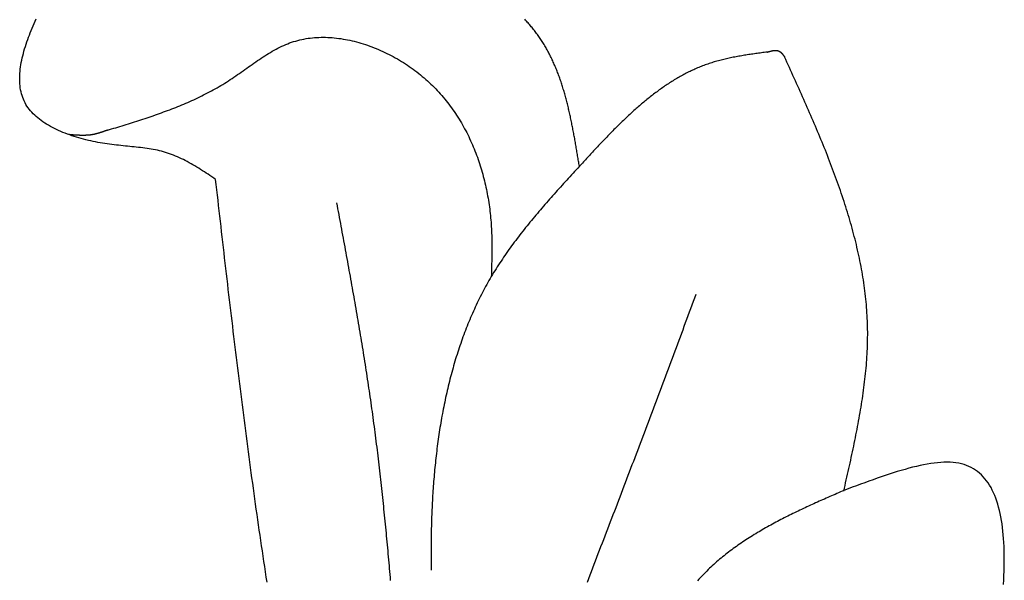
# Model space of a CAD drawing. Units: inches. Extents: x 0 to 20, y -0.8 to 20.2.
# Drawn here: x 4.8 to 6.1, y 13.9 to 14.7 of the extents above; entities that cross this region are included whole.
import ezdxf

# ---------------------------------------------------------------- set-up
doc = ezdxf.new("R2010")
doc.units = ezdxf.units.IN
doc.header["$MEASUREMENT"] = 0

msp = doc.modelspace()

# ---------------------------------------------------------------- linework, layer by layer
for points in [[(5.05282, 14.43913, 0), (5.05029, 14.44083, 0), (5.04776, 14.44253, 0), (5.04523, 14.44423, 0), (5.0427, 14.44593, 0), (5.04017, 14.44753, 0), (5.03763, 14.44923, 0), (5.03509, 14.45083, 0), (5.03254, 14.45243, 0), (5.02999, 14.45403, 0), (5.02744, 14.45563, 0), (5.02488, 14.45723, 0), (5.02231, 14.45873, 0), (5.01974, 14.46023, 0), (5.01716, 14.46163, 0), (5.01457, 14.46303, 0), (5.01197, 14.46443, 0), (5.00937, 14.46573, 0), (5.00675, 14.46703, 0), (5.00413, 14.46833, 0), (5.00149, 14.46953, 0), (4.99884, 14.47063, 0), (4.99618, 14.47173, 0), (4.99351, 14.47273, 0), (4.99082, 14.47373, 0), (4.98812, 14.47463, 0), (4.98541, 14.47543, 0), (4.98268, 14.47623, 0), (4.97994, 14.47703, 0), (4.97718, 14.47763, 0), (4.97441, 14.47833, 0), (4.97163, 14.47883, 0), (4.96883, 14.47943, 0), (4.96601, 14.47993, 0), (4.96318, 14.48033, 0), (4.96034, 14.48083, 0), (4.95749, 14.48123, 0), (4.95461, 14.48163, 0), (4.95173, 14.48193, 0), (4.94883, 14.48233, 0), (4.94591, 14.48263, 0), (4.94298, 14.48293, 0), (4.94003, 14.48323, 0), (4.93707, 14.48353, 0), (4.93409, 14.48383, 0), (4.9311, 14.48413, 0), (4.92809, 14.48443, 0), (4.92507, 14.48473, 0), (4.92203, 14.48513, 0), (4.91898, 14.48543, 0), (4.91591, 14.48573, 0), (4.91283, 14.48613, 0), (4.90973, 14.48653, 0), (4.90661, 14.48703, 0), (4.90348, 14.48743, 0), (4.90033, 14.48793, 0), (4.89716, 14.48843, 0), (4.89399, 14.48903, 0), (4.8908, 14.48963, 0), (4.88761, 14.49033, 0), (4.88442, 14.49103, 0), (4.88122, 14.49173, 0), (4.87803, 14.49253, 0), (4.87485, 14.49333, 0), (4.87167, 14.49413, 0), (4.86851, 14.49503, 0), (4.86537, 14.49593, 0), (4.86224, 14.49693, 0), (4.85914, 14.49793, 0), (4.85606, 14.49903, 0), (4.85301, 14.50013, 0), (4.85, 14.50123, 0), (4.84702, 14.50243, 0), (4.84408, 14.50373, 0), (4.84118, 14.50493, 0), (4.83833, 14.50623, 0), (4.83553, 14.50763, 0), (4.83278, 14.50903, 0), (4.83008, 14.51053, 0), (4.82744, 14.51203, 0), (4.82486, 14.51353, 0), (4.82235, 14.51513, 0), (4.81991, 14.51683, 0), (4.81753, 14.51853, 0), (4.81524, 14.52023, 0), (4.81302, 14.52203, 0), (4.81088, 14.52383, 0), (4.80882, 14.52573, 0), (4.80685, 14.52763, 0), (4.80497, 14.52963, 0), (4.80319, 14.53163, 0), (4.8015, 14.53373, 0), (4.79992, 14.53583, 0), (4.79843, 14.53803, 0), (4.79706, 14.54033, 0), (4.79579, 14.54253, 0), (4.79463, 14.54493, 0), (4.79359, 14.54733, 0), (4.79265, 14.54973, 0), (4.79181, 14.55223, 0), (4.79108, 14.55473, 0), (4.79044, 14.55733, 0), (4.78991, 14.55993, 0), (4.78947, 14.56253, 0), (4.78912, 14.56523, 0), (4.78886, 14.56793, 0), (4.7887, 14.57073, 0), (4.78862, 14.57353, 0), (4.78862, 14.57633, 0), (4.78871, 14.57923, 0), (4.78887, 14.58213, 0), (4.78911, 14.58503, 0), (4.78943, 14.58793, 0), (4.78982, 14.59093, 0), (4.79029, 14.59383, 0), (4.79082, 14.59693, 0), (4.79141, 14.59993, 0), (4.79207, 14.60293, 0), (4.7928, 14.60603, 0), (4.79358, 14.60903, 0), (4.79442, 14.61213, 0), (4.79531, 14.61523, 0), (4.79626, 14.61833, 0), (4.79726, 14.62143, 0), (4.7983, 14.62453, 0), (4.7994, 14.62773, 0), (4.80053, 14.63083, 0), (4.80171, 14.63393, 0), (4.80293, 14.63703, 0), (4.80418, 14.64013, 0), (4.80547, 14.64333, 0), (4.80679, 14.64643, 0), (4.80815, 14.64953, 0), (4.80953, 14.65263, 0), (4.81093, 14.65573, 0)], [(5.54331, 14.45673, 0), (5.54302, 14.45853, 0), (5.54273, 14.46033, 0), (5.54244, 14.46213, 0), (5.54214, 14.46383, 0), (5.54185, 14.46563, 0), (5.54156, 14.46743, 0), (5.54126, 14.46923, 0), (5.54097, 14.47103, 0), (5.54067, 14.47273, 0), (5.54038, 14.47453, 0), (5.54008, 14.47633, 0), (5.53978, 14.47813, 0), (5.53948, 14.47983, 0), (5.53918, 14.48163, 0), (5.53888, 14.48343, 0), (5.53857, 14.48523, 0), (5.53826, 14.48693, 0), (5.53795, 14.48873, 0), (5.53764, 14.49053, 0), (5.53733, 14.49223, 0), (5.53701, 14.49403, 0), (5.5367, 14.49583, 0), (5.53637, 14.49753, 0), (5.53605, 14.49933, 0), (5.53573, 14.50103, 0), (5.5354, 14.50283, 0), (5.53506, 14.50453, 0), (5.53473, 14.50633, 0), (5.53439, 14.50813, 0), (5.53405, 14.50983, 0), (5.53371, 14.51153, 0), (5.53336, 14.51333, 0), (5.533, 14.51503, 0), (5.53265, 14.51683, 0), (5.53229, 14.51853, 0), (5.53192, 14.52023, 0), (5.53156, 14.52203, 0), (5.53118, 14.52373, 0), (5.53081, 14.52543, 0), (5.53043, 14.52713, 0), (5.53004, 14.52893, 0), (5.52965, 14.53063, 0), (5.52925, 14.53233, 0), (5.52885, 14.53403, 0), (5.52845, 14.53573, 0), (5.52804, 14.53743, 0), (5.52762, 14.53913, 0), (5.5272, 14.54083, 0), (5.52677, 14.54253, 0), (5.52634, 14.54423, 0), (5.5259, 14.54593, 0), (5.52546, 14.54763, 0), (5.52501, 14.54923, 0), (5.52455, 14.55093, 0), (5.52409, 14.55263, 0), (5.52362, 14.55433, 0), (5.52315, 14.55593, 0), (5.52267, 14.55763, 0), (5.52218, 14.55923, 0), (5.52168, 14.56093, 0), (5.52118, 14.56253, 0), (5.52067, 14.56423, 0), (5.52015, 14.56583, 0), (5.51963, 14.56743, 0), (5.5191, 14.56903, 0), (5.51856, 14.57073, 0), (5.51802, 14.57233, 0), (5.51746, 14.57393, 0), (5.5169, 14.57553, 0), (5.51633, 14.57713, 0), (5.51575, 14.57873, 0), (5.51517, 14.58033, 0), (5.51458, 14.58193, 0), (5.51397, 14.58343, 0), (5.51336, 14.58503, 0), (5.51274, 14.58663, 0), (5.51211, 14.58813, 0), (5.51148, 14.58973, 0), (5.51083, 14.59133, 0), (5.51018, 14.59283, 0), (5.50951, 14.59433, 0), (5.50884, 14.59593, 0), (5.50816, 14.59743, 0), (5.50746, 14.59893, 0), (5.50676, 14.60043, 0), (5.50605, 14.60193, 0), (5.50533, 14.60343, 0), (5.50459, 14.60493, 0), (5.50385, 14.60643, 0), (5.5031, 14.60793, 0), (5.50234, 14.60943, 0), (5.50156, 14.61083, 0), (5.50078, 14.61233, 0), (5.49999, 14.61383, 0), (5.49918, 14.61523, 0), (5.49837, 14.61673, 0), (5.49754, 14.61813, 0), (5.4967, 14.61953, 0), (5.49585, 14.62093, 0), (5.49499, 14.62233, 0), (5.49412, 14.62373, 0), (5.49323, 14.62513, 0), (5.49234, 14.62653, 0), (5.49143, 14.62793, 0), (5.49051, 14.62933, 0), (5.48958, 14.63063, 0), (5.48863, 14.63203, 0), (5.48768, 14.63343, 0), (5.48671, 14.63473, 0), (5.48573, 14.63603, 0), (5.48473, 14.63733, 0), (5.48373, 14.63873, 0), (5.48271, 14.64003, 0), (5.48168, 14.64133, 0), (5.48064, 14.64263, 0), (5.47959, 14.64393, 0), (5.47853, 14.64513, 0), (5.47746, 14.64643, 0), (5.47638, 14.64773, 0), (5.47528, 14.64893, 0), (5.47418, 14.65023, 0), (5.47307, 14.65143, 0), (5.47194, 14.65273, 0), (5.47081, 14.65393, 0), (5.46967, 14.65513, 0)], [(4.90688, 14.50543, 0), (4.90971, 14.50633, 0), (4.91253, 14.50713, 0), (4.91536, 14.50803, 0), (4.91819, 14.50883, 0), (4.92101, 14.50973, 0), (4.92384, 14.51063, 0), (4.92666, 14.51143, 0), (4.92948, 14.51233, 0), (4.93231, 14.51323, 0), (4.93513, 14.51413, 0), (4.93794, 14.51493, 0), (4.94076, 14.51583, 0), (4.94357, 14.51673, 0), (4.94638, 14.51763, 0), (4.94919, 14.51853, 0), (4.952, 14.51943, 0), (4.9548, 14.52033, 0), (4.9576, 14.52133, 0), (4.9604, 14.52223, 0), (4.96319, 14.52313, 0), (4.96598, 14.52413, 0), (4.96877, 14.52503, 0), (4.97155, 14.52603, 0), (4.97433, 14.52703, 0), (4.9771, 14.52803, 0), (4.97987, 14.52903, 0), (4.98264, 14.53003, 0), (4.9854, 14.53103, 0), (4.98815, 14.53203, 0), (4.9909, 14.53303, 0), (4.99365, 14.53413, 0), (4.99638, 14.53523, 0), (4.99912, 14.53623, 0), (5.00184, 14.53733, 0), (5.00456, 14.53843, 0), (5.00728, 14.53963, 0), (5.00999, 14.54073, 0), (5.01269, 14.54193, 0), (5.01538, 14.54303, 0), (5.01807, 14.54423, 0), (5.02075, 14.54543, 0), (5.02342, 14.54663, 0), (5.02609, 14.54793, 0), (5.02875, 14.54913, 0), (5.0314, 14.55043, 0), (5.03404, 14.55173, 0), (5.03667, 14.55303, 0), (5.03929, 14.55443, 0), (5.04191, 14.55573, 0), (5.04452, 14.55713, 0), (5.04712, 14.55853, 0), (5.04971, 14.55993, 0), (5.05228, 14.56133, 0), (5.05485, 14.56283, 0), (5.05742, 14.56433, 0), (5.05997, 14.56583, 0), (5.06251, 14.56733, 0), (5.06504, 14.56893, 0), (5.06756, 14.57043, 0), (5.07007, 14.57203, 0), (5.07256, 14.57373, 0), (5.07505, 14.57533, 0), (5.07753, 14.57703, 0), (5.08, 14.57873, 0), (5.08247, 14.58043, 0), (5.08493, 14.58213, 0), (5.08738, 14.58383, 0), (5.08983, 14.58553, 0), (5.09227, 14.58733, 0), (5.09472, 14.58903, 0), (5.09716, 14.59083, 0), (5.0996, 14.59253, 0), (5.10205, 14.59423, 0), (5.10449, 14.59593, 0), (5.10694, 14.59763, 0), (5.1094, 14.59933, 0), (5.11185, 14.60103, 0), (5.11432, 14.60273, 0), (5.11679, 14.60433, 0), (5.11926, 14.60593, 0), (5.12175, 14.60753, 0), (5.12425, 14.60903, 0), (5.12676, 14.61053, 0), (5.12928, 14.61203, 0), (5.13181, 14.61343, 0), (5.13435, 14.61483, 0), (5.13692, 14.61623, 0), (5.13949, 14.61753, 0), (5.14209, 14.61873, 0), (5.1447, 14.61993, 0), (5.14733, 14.62113, 0), (5.14998, 14.62213, 0), (5.15265, 14.62323, 0), (5.15534, 14.62413, 0), (5.15806, 14.62503, 0), (5.1608, 14.62583, 0), (5.16356, 14.62663, 0), (5.16634, 14.62733, 0), (5.16914, 14.62793, 0), (5.17195, 14.62853, 0), (5.17479, 14.62903, 0), (5.17764, 14.62953, 0), (5.18051, 14.62983, 0), (5.1834, 14.63023, 0), (5.1863, 14.63043, 0), (5.18921, 14.63063, 0), (5.19213, 14.63073, 0), (5.19507, 14.63083, 0), (5.19801, 14.63093, 0), (5.20097, 14.63083, 0), (5.20393, 14.63073, 0), (5.2069, 14.63063, 0), (5.20988, 14.63043, 0), (5.21287, 14.63013, 0), (5.21586, 14.62983, 0), (5.21885, 14.62943, 0), (5.22185, 14.62903, 0), (5.22485, 14.62853, 0), (5.22785, 14.62803, 0), (5.23085, 14.62743, 0), (5.23385, 14.62683, 0), (5.23685, 14.62613, 0), (5.23984, 14.62543, 0), (5.24284, 14.62463, 0), (5.24583, 14.62383, 0), (5.24881, 14.62303, 0), (5.25179, 14.62203, 0), (5.25476, 14.62113, 0), (5.25773, 14.62013, 0), (5.26068, 14.61903, 0), (5.26363, 14.61793, 0), (5.26657, 14.61683, 0), (5.26949, 14.61563, 0), (5.2724, 14.61443, 0), (5.2753, 14.61313, 0), (5.27818, 14.61183, 0), (5.28105, 14.61053, 0), (5.28391, 14.60913, 0), (5.28674, 14.60773, 0), (5.28956, 14.60623, 0), (5.29236, 14.60473, 0), (5.29514, 14.60323, 0), (5.2979, 14.60163, 0), (5.30064, 14.60003, 0), (5.30336, 14.59833, 0), (5.30605, 14.59663, 0), (5.30872, 14.59493, 0), (5.31136, 14.59323, 0), (5.31398, 14.59143, 0), (5.31657, 14.58963, 0), (5.31913, 14.58773, 0), (5.32167, 14.58593, 0), (5.32417, 14.58403, 0), (5.32665, 14.58203, 0), (5.32909, 14.58013, 0), (5.3315, 14.57813, 0), (5.33388, 14.57613, 0), (5.33622, 14.57403, 0), (5.33853, 14.57193, 0), (5.3408, 14.56983, 0), (5.34305, 14.56773, 0), (5.34526, 14.56563, 0), (5.34743, 14.56343, 0), (5.34957, 14.56123, 0), (5.35168, 14.55903, 0), (5.35376, 14.55673, 0), (5.3558, 14.55453, 0), (5.35782, 14.55223, 0), (5.35979, 14.54993, 0), (5.36174, 14.54753, 0), (5.36366, 14.54523, 0), (5.36554, 14.54283, 0), (5.36739, 14.54043, 0), (5.36921, 14.53793, 0), (5.371, 14.53553, 0), (5.37275, 14.53303, 0), (5.37447, 14.53063, 0), (5.37617, 14.52803, 0), (5.37783, 14.52553, 0), (5.37946, 14.52303, 0), (5.38106, 14.52043, 0), (5.38263, 14.51793, 0), (5.38417, 14.51533, 0), (5.38567, 14.51273, 0), (5.38715, 14.51003, 0), (5.3886, 14.50743, 0), (5.39001, 14.50473, 0), (5.3914, 14.50213, 0), (5.39276, 14.49943, 0), (5.39409, 14.49673, 0), (5.39538, 14.49403, 0), (5.39665, 14.49123, 0), (5.39789, 14.48853, 0), (5.3991, 14.48573, 0), (5.40028, 14.48303, 0), (5.40143, 14.48023, 0), (5.40255, 14.47743, 0), (5.40364, 14.47463, 0), (5.40471, 14.47183, 0), (5.40575, 14.46893, 0), (5.40675, 14.46613, 0), (5.40773, 14.46333, 0), (5.40868, 14.46043, 0), (5.40961, 14.45753, 0), (5.4105, 14.45473, 0), (5.41137, 14.45183, 0), (5.41221, 14.44893, 0), (5.41302, 14.44603, 0), (5.41381, 14.44313, 0), (5.41457, 14.44023, 0), (5.4153, 14.43733, 0), (5.416, 14.43443, 0), (5.41668, 14.43143, 0), (5.41733, 14.42853, 0), (5.41795, 14.42563, 0), (5.41855, 14.42263, 0), (5.41912, 14.41973, 0), (5.41967, 14.41673, 0), (5.42019, 14.41383, 0), (5.42068, 14.41083, 0), (5.42115, 14.40793, 0), (5.42159, 14.40493, 0), (5.422, 14.40203, 0), (5.42239, 14.39903, 0), (5.42276, 14.39603, 0), (5.4231, 14.39313, 0), (5.42341, 14.39013, 0), (5.4237, 14.38723, 0), (5.42397, 14.38423, 0), (5.42421, 14.38123, 0), (5.42442, 14.37833, 0), (5.42461, 14.37533, 0), (5.42478, 14.37243, 0), (5.42492, 14.36943, 0), (5.42505, 14.36653, 0), (5.42515, 14.36353, 0), (5.42523, 14.36063, 0), (5.42529, 14.35763, 0), (5.42534, 14.35473, 0), (5.42537, 14.35183, 0), (5.42538, 14.34883, 0), (5.42538, 14.34593, 0), (5.42537, 14.34303, 0), (5.42534, 14.34003, 0), (5.4253, 14.33713, 0), (5.42525, 14.33413, 0), (5.4252, 14.33123, 0), (5.42513, 14.32833, 0), (5.42506, 14.32543, 0), (5.42498, 14.32243, 0), (5.42489, 14.31953, 0), (5.4248, 14.31663, 0), (5.42471, 14.31363, 0), (5.42462, 14.31073, 0), (5.42452, 14.30783, 0)], [(5.79653, 14.61083, 0), (5.79462, 14.61063, 0), (5.7927, 14.61033, 0), (5.79078, 14.61013, 0), (5.78887, 14.60983, 0), (5.78695, 14.60953, 0), (5.78504, 14.60933, 0), (5.78313, 14.60903, 0), (5.78122, 14.60883, 0), (5.77931, 14.60853, 0), (5.7774, 14.60823, 0), (5.77549, 14.60793, 0), (5.77359, 14.60773, 0), (5.77168, 14.60743, 0), (5.76978, 14.60713, 0), (5.76788, 14.60683, 0), (5.76599, 14.60653, 0), (5.7641, 14.60623, 0), (5.76221, 14.60593, 0), (5.76032, 14.60553, 0), (5.75844, 14.60523, 0), (5.75656, 14.60493, 0), (5.75468, 14.60453, 0), (5.75281, 14.60423, 0), (5.75094, 14.60383, 0), (5.74908, 14.60353, 0), (5.74722, 14.60313, 0), (5.74536, 14.60273, 0), (5.74351, 14.60233, 0), (5.74167, 14.60193, 0), (5.73983, 14.60143, 0), (5.738, 14.60103, 0), (5.73617, 14.60063, 0), (5.73434, 14.60013, 0), (5.73253, 14.59963, 0), (5.73072, 14.59913, 0), (5.72891, 14.59863, 0), (5.72711, 14.59813, 0), (5.72532, 14.59763, 0), (5.72353, 14.59713, 0), (5.72175, 14.59653, 0), (5.71998, 14.59593, 0), (5.71822, 14.59533, 0), (5.71646, 14.59473, 0), (5.71471, 14.59413, 0), (5.71296, 14.59353, 0), (5.71123, 14.59283, 0), (5.7095, 14.59223, 0), (5.70777, 14.59153, 0), (5.70605, 14.59083, 0), (5.70434, 14.59013, 0), (5.70264, 14.58943, 0), (5.70094, 14.58863, 0), (5.69924, 14.58793, 0), (5.69756, 14.58713, 0), (5.69588, 14.58643, 0), (5.6942, 14.58563, 0), (5.69253, 14.58483, 0), (5.69087, 14.58403, 0), (5.68921, 14.58313, 0), (5.68756, 14.58233, 0), (5.68592, 14.58143, 0), (5.68428, 14.58063, 0), (5.68265, 14.57973, 0), (5.68102, 14.57883, 0), (5.67939, 14.57793, 0), (5.67778, 14.57703, 0), (5.67617, 14.57603, 0), (5.67456, 14.57513, 0), (5.67296, 14.57423, 0), (5.67136, 14.57323, 0), (5.66977, 14.57223, 0), (5.66819, 14.57123, 0), (5.66661, 14.57023, 0), (5.66503, 14.56923, 0), (5.66346, 14.56823, 0), (5.6619, 14.56723, 0), (5.66034, 14.56613, 0), (5.65878, 14.56513, 0), (5.65723, 14.56403, 0), (5.65568, 14.56303, 0), (5.65414, 14.56193, 0), (5.65261, 14.56083, 0), (5.65107, 14.55973, 0), (5.64954, 14.55863, 0), (5.64802, 14.55743, 0), (5.6465, 14.55633, 0), (5.64499, 14.55523, 0), (5.64348, 14.55403, 0), (5.64197, 14.55293, 0), (5.64047, 14.55173, 0), (5.63897, 14.55053, 0), (5.63747, 14.54933, 0), (5.63598, 14.54813, 0), (5.63449, 14.54693, 0), (5.63301, 14.54573, 0), (5.63153, 14.54453, 0), (5.63006, 14.54333, 0), (5.62858, 14.54213, 0), (5.62712, 14.54083, 0), (5.62565, 14.53963, 0), (5.62419, 14.53833, 0), (5.62273, 14.53703, 0), (5.62128, 14.53583, 0), (5.61982, 14.53453, 0), (5.61838, 14.53323, 0), (5.61693, 14.53193, 0), (5.61549, 14.53063, 0), (5.61405, 14.52933, 0), (5.61261, 14.52803, 0), (5.61118, 14.52673, 0), (5.60975, 14.52533, 0), (5.60832, 14.52403, 0), (5.6069, 14.52273, 0), (5.60547, 14.52133, 0), (5.60406, 14.52003, 0), (5.60264, 14.51863, 0), (5.60122, 14.51723, 0), (5.59981, 14.51593, 0), (5.5984, 14.51453, 0), (5.597, 14.51313, 0), (5.59559, 14.51173, 0), (5.59419, 14.51033, 0), (5.59279, 14.50903, 0), (5.59139, 14.50763, 0), (5.58999, 14.50623, 0), (5.5886, 14.50473, 0), (5.5872, 14.50333, 0), (5.58581, 14.50193, 0), (5.58443, 14.50053, 0), (5.58304, 14.49913, 0), (5.58165, 14.49773, 0), (5.58027, 14.49623, 0), (5.57889, 14.49483, 0), (5.57751, 14.49333, 0), (5.57613, 14.49193, 0), (5.57475, 14.49053, 0), (5.57337, 14.48903, 0), (5.572, 14.48763, 0), (5.57062, 14.48613, 0), (5.56925, 14.48473, 0), (5.56788, 14.48323, 0), (5.56651, 14.48173, 0), (5.56514, 14.48033, 0), (5.56377, 14.47883, 0), (5.5624, 14.47743, 0), (5.56103, 14.47593, 0), (5.55967, 14.47443, 0), (5.5583, 14.47303, 0), (5.55694, 14.47153, 0), (5.55557, 14.47003, 0), (5.55421, 14.46853, 0), (5.55285, 14.46713, 0), (5.55148, 14.46563, 0), (5.55012, 14.46413, 0), (5.54876, 14.46263, 0), (5.5474, 14.46113, 0), (5.54603, 14.45973, 0), (5.54467, 14.45823, 0), (5.54331, 14.45673, 0)], [(5.79653, 14.61083, 0), (5.79672, 14.61093, 0), (5.7969, 14.61093, 0), (5.79708, 14.61103, 0), (5.79726, 14.61103, 0), (5.79744, 14.61113, 0), (5.79762, 14.61113, 0), (5.79781, 14.61123, 0), (5.79799, 14.61133, 0), (5.79817, 14.61133, 0), (5.79835, 14.61143, 0), (5.79853, 14.61143, 0), (5.79871, 14.61153, 0), (5.79889, 14.61153, 0), (5.79907, 14.61163, 0), (5.79925, 14.61163, 0), (5.79943, 14.61173, 0), (5.79961, 14.61173, 0), (5.79979, 14.61183, 0), (5.79997, 14.61183, 0), (5.80015, 14.61193, 0), (5.80033, 14.61193, 0), (5.80051, 14.61203, 0), (5.80069, 14.61203, 0), (5.80087, 14.61213, 0), (5.80105, 14.61213, 0), (5.80123, 14.61223, 0), (5.80141, 14.61223, 0), (5.80158, 14.61233, 0), (5.80176, 14.61233, 0), (5.80194, 14.61233, 0), (5.80212, 14.61243, 0), (5.80229, 14.61243, 0), (5.80247, 14.61253, 0), (5.80265, 14.61253, 0), (5.80282, 14.61253, 0), (5.803, 14.61263, 0), (5.80317, 14.61263, 0), (5.80335, 14.61273, 0), (5.80352, 14.61273, 0), (5.8037, 14.61273, 0), (5.80387, 14.61283, 0), (5.80404, 14.61283, 0), (5.80422, 14.61283, 0), (5.80439, 14.61283, 0), (5.80456, 14.61293, 0), (5.80473, 14.61293, 0), (5.8049, 14.61293, 0), (5.80507, 14.61303, 0), (5.80524, 14.61303, 0), (5.80541, 14.61303, 0), (5.80558, 14.61303, 0), (5.80575, 14.61303, 0), (5.80592, 14.61313, 0), (5.80609, 14.61313, 0), (5.80625, 14.61313, 0), (5.80642, 14.61313, 0), (5.80659, 14.61313, 0), (5.80675, 14.61313, 0), (5.80692, 14.61313, 0), (5.80708, 14.61313, 0), (5.80725, 14.61323, 0), (5.80741, 14.61323, 0), (5.80757, 14.61323, 0), (5.80773, 14.61323, 0), (5.8079, 14.61323, 0), (5.80806, 14.61323, 0), (5.80822, 14.61323, 0), (5.80838, 14.61313, 0), (5.80853, 14.61313, 0), (5.80869, 14.61313, 0), (5.80885, 14.61313, 0), (5.80901, 14.61313, 0), (5.80916, 14.61313, 0), (5.80932, 14.61313, 0), (5.80947, 14.61313, 0), (5.80963, 14.61303, 0), (5.80978, 14.61303, 0), (5.80993, 14.61303, 0), (5.81008, 14.61303, 0), (5.81023, 14.61293, 0), (5.81038, 14.61293, 0), (5.81053, 14.61293, 0), (5.81068, 14.61283, 0), (5.81083, 14.61283, 0), (5.81098, 14.61273, 0), (5.81112, 14.61273, 0), (5.81127, 14.61273, 0), (5.81141, 14.61263, 0), (5.81156, 14.61263, 0), (5.8117, 14.61253, 0), (5.81184, 14.61253, 0), (5.81198, 14.61243, 0), (5.81212, 14.61233, 0), (5.81226, 14.61233, 0), (5.8124, 14.61223, 0), (5.81253, 14.61213, 0), (5.81267, 14.61213, 0), (5.81281, 14.61203, 0), (5.81294, 14.61193, 0), (5.81307, 14.61193, 0), (5.81321, 14.61183, 0), (5.81334, 14.61173, 0), (5.81347, 14.61163, 0), (5.8136, 14.61153, 0), (5.81373, 14.61143, 0), (5.81386, 14.61133, 0), (5.81399, 14.61133, 0), (5.81411, 14.61123, 0), (5.81424, 14.61113, 0), (5.81437, 14.61103, 0), (5.81449, 14.61093, 0), (5.81462, 14.61083, 0), (5.81474, 14.61073, 0), (5.81486, 14.61063, 0), (5.81498, 14.61043, 0), (5.81511, 14.61033, 0), (5.81523, 14.61023, 0), (5.81535, 14.61013, 0), (5.81547, 14.61003, 0), (5.81559, 14.60993, 0), (5.81571, 14.60983, 0), (5.81582, 14.60973, 0), (5.81594, 14.60953, 0), (5.81606, 14.60943, 0), (5.81618, 14.60933, 0), (5.81629, 14.60923, 0), (5.81641, 14.60903, 0), (5.81652, 14.60893, 0), (5.81664, 14.60883, 0), (5.81675, 14.60873, 0), (5.81687, 14.60853, 0), (5.81698, 14.60843, 0), (5.81709, 14.60833, 0), (5.81721, 14.60813, 0), (5.81732, 14.60803, 0), (5.81743, 14.60793, 0), (5.81754, 14.60773, 0), (5.81765, 14.60763, 0), (5.81776, 14.60743, 0), (5.81788, 14.60733, 0), (5.81799, 14.60723, 0), (5.8181, 14.60703, 0), (5.81821, 14.60693, 0), (5.81832, 14.60673, 0), (5.81843, 14.60663, 0), (5.81854, 14.60653, 0), (5.81864, 14.60633, 0), (5.81875, 14.60623, 0), (5.81886, 14.60603, 0), (5.81897, 14.60593, 0), (5.81908, 14.60573, 0), (5.81919, 14.60563, 0), (5.8193, 14.60543, 0), (5.81941, 14.60533, 0), (5.81951, 14.60523, 0), (5.81962, 14.60503, 0), (5.81973, 14.60493, 0), (5.81984, 14.60473, 0), (5.81995, 14.60463, 0)], [(5.89982, 14.01843, 0), (5.90068, 14.02213, 0), (5.90154, 14.02593, 0), (5.9024, 14.02973, 0), (5.90326, 14.03353, 0), (5.90412, 14.03733, 0), (5.90497, 14.04113, 0), (5.90582, 14.04493, 0), (5.90667, 14.04873, 0), (5.90751, 14.05243, 0), (5.90835, 14.05623, 0), (5.90918, 14.06003, 0), (5.91, 14.06383, 0), (5.91082, 14.06763, 0), (5.91163, 14.07143, 0), (5.91244, 14.07523, 0), (5.91323, 14.07893, 0), (5.91402, 14.08273, 0), (5.9148, 14.08653, 0), (5.91557, 14.09033, 0), (5.91633, 14.09413, 0), (5.91707, 14.09783, 0), (5.91781, 14.10163, 0), (5.91853, 14.10543, 0), (5.91924, 14.10923, 0), (5.91994, 14.11293, 0), (5.92062, 14.11673, 0), (5.92129, 14.12053, 0), (5.92195, 14.12433, 0), (5.92259, 14.12803, 0), (5.92321, 14.13183, 0), (5.92382, 14.13563, 0), (5.92441, 14.13933, 0), (5.92499, 14.14313, 0), (5.92554, 14.14693, 0), (5.92608, 14.15063, 0), (5.9266, 14.15443, 0), (5.92709, 14.15823, 0), (5.92757, 14.16193, 0), (5.92803, 14.16573, 0), (5.92846, 14.16943, 0), (5.92888, 14.17323, 0), (5.92927, 14.17693, 0), (5.92964, 14.18073, 0), (5.92998, 14.18443, 0), (5.93031, 14.18823, 0), (5.9306, 14.19193, 0), (5.93087, 14.19573, 0), (5.93112, 14.19943, 0), (5.93134, 14.20323, 0), (5.93153, 14.20693, 0), (5.9317, 14.21063, 0), (5.93184, 14.21443, 0), (5.93195, 14.21813, 0), (5.93203, 14.22183, 0), (5.93208, 14.22563, 0), (5.9321, 14.22933, 0), (5.93209, 14.23303, 0), (5.93205, 14.23673, 0), (5.93198, 14.24043, 0), (5.93187, 14.24423, 0), (5.93174, 14.24793, 0), (5.93158, 14.25163, 0), (5.93138, 14.25533, 0), (5.93116, 14.25903, 0), (5.93091, 14.26273, 0), (5.93063, 14.26643, 0), (5.93031, 14.27013, 0), (5.92997, 14.27383, 0), (5.92961, 14.27753, 0), (5.92921, 14.28123, 0), (5.92879, 14.28493, 0), (5.92834, 14.28863, 0), (5.92786, 14.29233, 0), (5.92736, 14.29603, 0), (5.92683, 14.29963, 0), (5.92627, 14.30333, 0), (5.92569, 14.30703, 0), (5.92508, 14.31073, 0), (5.92445, 14.31443, 0), (5.92379, 14.31803, 0), (5.92311, 14.32173, 0), (5.9224, 14.32543, 0), (5.92167, 14.32913, 0), (5.92092, 14.33273, 0), (5.92014, 14.33643, 0), (5.91934, 14.34013, 0), (5.91852, 14.34373, 0), (5.91767, 14.34743, 0), (5.91681, 14.35103, 0), (5.91592, 14.35473, 0), (5.91501, 14.35843, 0), (5.91408, 14.36203, 0), (5.91313, 14.36573, 0), (5.91216, 14.36933, 0), (5.91116, 14.37303, 0), (5.91015, 14.37663, 0), (5.90912, 14.38033, 0), (5.90807, 14.38393, 0), (5.907, 14.38763, 0), (5.90591, 14.39123, 0), (5.9048, 14.39483, 0), (5.90368, 14.39853, 0), (5.90254, 14.40213, 0), (5.90138, 14.40583, 0), (5.9002, 14.40943, 0), (5.89901, 14.41303, 0), (5.8978, 14.41673, 0), (5.89657, 14.42033, 0), (5.89533, 14.42393, 0), (5.89407, 14.42763, 0), (5.8928, 14.43123, 0), (5.89151, 14.43483, 0), (5.89021, 14.43853, 0), (5.8889, 14.44213, 0), (5.88757, 14.44573, 0), (5.88622, 14.44933, 0), (5.88487, 14.45303, 0), (5.8835, 14.45663, 0), (5.88211, 14.46023, 0), (5.88072, 14.46383, 0), (5.87931, 14.46743, 0), (5.87789, 14.47113, 0), (5.87646, 14.47473, 0), (5.87502, 14.47833, 0), (5.87357, 14.48193, 0), (5.87211, 14.48553, 0), (5.87063, 14.48913, 0), (5.86915, 14.49283, 0), (5.86766, 14.49643, 0), (5.86615, 14.50003, 0), (5.86464, 14.50363, 0), (5.86312, 14.50723, 0), (5.8616, 14.51083, 0), (5.86006, 14.51443, 0), (5.85852, 14.51803, 0), (5.85697, 14.52173, 0), (5.85541, 14.52533, 0), (5.85384, 14.52893, 0), (5.85227, 14.53253, 0), (5.85069, 14.53613, 0), (5.84911, 14.53973, 0), (5.84752, 14.54333, 0), (5.84592, 14.54693, 0), (5.84432, 14.55053, 0), (5.84272, 14.55413, 0), (5.84111, 14.55773, 0), (5.8395, 14.56133, 0), (5.83788, 14.56493, 0), (5.83626, 14.56853, 0), (5.83464, 14.57213, 0), (5.83301, 14.57573, 0), (5.83139, 14.57933, 0), (5.82976, 14.58303, 0), (5.82812, 14.58663, 0), (5.82649, 14.59023, 0), (5.82486, 14.59383, 0), (5.82322, 14.59743, 0), (5.82158, 14.60103, 0), (5.81995, 14.60463, 0)], [(4.90688, 14.50543, 0), (4.90656, 14.50533, 0), (4.90624, 14.50523, 0), (4.90593, 14.50513, 0), (4.90561, 14.50493, 0), (4.90529, 14.50483, 0), (4.90498, 14.50473, 0), (4.90466, 14.50463, 0), (4.90434, 14.50453, 0), (4.90403, 14.50443, 0), (4.90371, 14.50433, 0), (4.90339, 14.50413, 0), (4.90307, 14.50403, 0), (4.90276, 14.50393, 0), (4.90244, 14.50383, 0), (4.90212, 14.50373, 0), (4.90181, 14.50363, 0), (4.90149, 14.50353, 0), (4.90117, 14.50343, 0), (4.90085, 14.50323, 0), (4.90054, 14.50313, 0), (4.90022, 14.50303, 0), (4.8999, 14.50293, 0), (4.89958, 14.50283, 0), (4.89926, 14.50273, 0), (4.89895, 14.50263, 0), (4.89863, 14.50253, 0), (4.89831, 14.50243, 0), (4.89799, 14.50233, 0), (4.89767, 14.50223, 0), (4.89735, 14.50213, 0), (4.89703, 14.50203, 0), (4.89672, 14.50193, 0), (4.8964, 14.50183, 0), (4.89608, 14.50173, 0), (4.89576, 14.50163, 0), (4.89544, 14.50153, 0), (4.89512, 14.50143, 0), (4.8948, 14.50133, 0), (4.89448, 14.50123, 0), (4.89416, 14.50113, 0), (4.89384, 14.50103, 0), (4.89352, 14.50093, 0), (4.8932, 14.50083, 0), (4.89287, 14.50083, 0), (4.89255, 14.50073, 0), (4.89223, 14.50063, 0), (4.89191, 14.50053, 0), (4.89159, 14.50043, 0), (4.89127, 14.50033, 0), (4.89094, 14.50033, 0), (4.89062, 14.50023, 0), (4.8903, 14.50013, 0), (4.88998, 14.50003, 0), (4.88965, 14.50003, 0), (4.88933, 14.49993, 0), (4.88901, 14.49983, 0), (4.88868, 14.49973, 0), (4.88836, 14.49973, 0), (4.88803, 14.49963, 0), (4.88771, 14.49963, 0), (4.88738, 14.49953, 0), (4.88706, 14.49943, 0), (4.88673, 14.49943, 0), (4.88641, 14.49933, 0), (4.88608, 14.49933, 0), (4.88575, 14.49923, 0), (4.88543, 14.49923, 0), (4.8851, 14.49913, 0), (4.88477, 14.49913, 0), (4.88445, 14.49903, 0), (4.88412, 14.49903, 0), (4.88379, 14.49893, 0), (4.88346, 14.49893, 0), (4.88314, 14.49893, 0), (4.88281, 14.49883, 0), (4.88248, 14.49883, 0), (4.88215, 14.49883, 0), (4.88182, 14.49873, 0), (4.88149, 14.49873, 0), (4.88116, 14.49873, 0), (4.88083, 14.49863, 0), (4.8805, 14.49863, 0), (4.88017, 14.49863, 0), (4.87984, 14.49863, 0), (4.87951, 14.49853, 0), (4.87918, 14.49853, 0), (4.87885, 14.49853, 0), (4.87852, 14.49853, 0), (4.87818, 14.49853, 0), (4.87785, 14.49853, 0), (4.87752, 14.49843, 0), (4.87719, 14.49843, 0), (4.87686, 14.49843, 0), (4.87652, 14.49843, 0), (4.87619, 14.49843, 0), (4.87586, 14.49843, 0), (4.87553, 14.49843, 0), (4.87519, 14.49843, 0), (4.87486, 14.49843, 0), (4.87453, 14.49843, 0), (4.87419, 14.49843, 0), (4.87386, 14.49843, 0), (4.87352, 14.49843, 0), (4.87319, 14.49843, 0), (4.87286, 14.49843, 0), (4.87252, 14.49843, 0), (4.87219, 14.49843, 0), (4.87185, 14.49843, 0), (4.87152, 14.49843, 0), (4.87118, 14.49843, 0), (4.87085, 14.49843, 0), (4.87051, 14.49843, 0), (4.87018, 14.49843, 0), (4.86984, 14.49843, 0), (4.8695, 14.49843, 0), (4.86917, 14.49853, 0), (4.86883, 14.49853, 0), (4.8685, 14.49853, 0), (4.86816, 14.49853, 0), (4.86782, 14.49853, 0), (4.86749, 14.49853, 0), (4.86715, 14.49853, 0), (4.86682, 14.49863, 0), (4.86648, 14.49863, 0), (4.86614, 14.49863, 0), (4.8658, 14.49863, 0), (4.86547, 14.49863, 0), (4.86513, 14.49873, 0), (4.86479, 14.49873, 0), (4.86446, 14.49873, 0), (4.86412, 14.49873, 0), (4.86378, 14.49873, 0), (4.86344, 14.49883, 0), (4.86311, 14.49883, 0), (4.86277, 14.49883, 0), (4.86243, 14.49883, 0), (4.86209, 14.49893, 0), (4.86176, 14.49893, 0), (4.86142, 14.49893, 0), (4.86108, 14.49893, 0), (4.86074, 14.49903, 0), (4.8604, 14.49903, 0), (4.86007, 14.49903, 0), (4.85973, 14.49913, 0), (4.85939, 14.49913, 0), (4.85905, 14.49913, 0), (4.85871, 14.49913, 0), (4.85838, 14.49923, 0), (4.85804, 14.49923, 0), (4.8577, 14.49923, 0), (4.85736, 14.49933, 0), (4.85702, 14.49933, 0), (4.85668, 14.49933, 0), (4.85635, 14.49933, 0), (4.85601, 14.49943, 0), (4.85567, 14.49943, 0), (4.85533, 14.49943, 0), (4.85499, 14.49953, 0), (4.85465, 14.49953, 0)], [(5.54331, 14.45673, 0), (5.54118, 14.45443, 0), (5.53905, 14.45213, 0), (5.53692, 14.44973, 0), (5.53479, 14.44743, 0), (5.53266, 14.44513, 0), (5.53053, 14.44273, 0), (5.5284, 14.44043, 0), (5.52628, 14.43813, 0), (5.52416, 14.43573, 0), (5.52204, 14.43343, 0), (5.51992, 14.43113, 0), (5.51781, 14.42873, 0), (5.5157, 14.42643, 0), (5.5136, 14.42403, 0), (5.5115, 14.42173, 0), (5.5094, 14.41933, 0), (5.50731, 14.41703, 0), (5.50522, 14.41463, 0), (5.50314, 14.41233, 0), (5.50106, 14.40993, 0), (5.499, 14.40753, 0), (5.49693, 14.40523, 0), (5.49488, 14.40283, 0), (5.49283, 14.40043, 0), (5.49078, 14.39803, 0), (5.48875, 14.39563, 0), (5.48672, 14.39323, 0), (5.4847, 14.39093, 0), (5.48269, 14.38843, 0), (5.48069, 14.38603, 0), (5.4787, 14.38363, 0), (5.47671, 14.38123, 0), (5.47474, 14.37883, 0), (5.47278, 14.37643, 0), (5.47082, 14.37393, 0), (5.46888, 14.37153, 0), (5.46695, 14.36903, 0), (5.46502, 14.36663, 0), (5.46311, 14.36413, 0), (5.46122, 14.36163, 0), (5.45933, 14.35923, 0), (5.45745, 14.35673, 0), (5.45559, 14.35423, 0), (5.45374, 14.35173, 0), (5.45191, 14.34923, 0), (5.45009, 14.34673, 0), (5.44828, 14.34423, 0), (5.44648, 14.34163, 0), (5.4447, 14.33913, 0), (5.44294, 14.33653, 0), (5.44119, 14.33403, 0), (5.43945, 14.33143, 0), (5.43773, 14.32883, 0), (5.43603, 14.32633, 0), (5.43434, 14.32373, 0), (5.43267, 14.32113, 0), (5.43102, 14.31843, 0), (5.42938, 14.31583, 0), (5.42776, 14.31323, 0), (5.42616, 14.31053, 0), (5.42458, 14.30793, 0), (5.42301, 14.30523, 0), (5.42147, 14.30253, 0), (5.41994, 14.29983, 0), (5.41843, 14.29713, 0), (5.41694, 14.29443, 0), (5.41546, 14.29173, 0), (5.41401, 14.28903, 0), (5.41257, 14.28623, 0), (5.41115, 14.28353, 0), (5.40975, 14.28073, 0), (5.40837, 14.27793, 0), (5.407, 14.27513, 0), (5.40565, 14.27243, 0), (5.40432, 14.26953, 0), (5.40301, 14.26673, 0), (5.40172, 14.26393, 0), (5.40044, 14.26113, 0), (5.39918, 14.25823, 0), (5.39793, 14.25543, 0), (5.39671, 14.25253, 0), (5.39549, 14.24973, 0), (5.3943, 14.24683, 0), (5.39312, 14.24393, 0), (5.39196, 14.24103, 0), (5.39082, 14.23813, 0), (5.38969, 14.23523, 0), (5.38858, 14.23233, 0), (5.38749, 14.22933, 0), (5.38641, 14.22643, 0), (5.38535, 14.22353, 0), (5.3843, 14.22053, 0), (5.38327, 14.21763, 0), (5.38225, 14.21463, 0), (5.38126, 14.21163, 0), (5.38027, 14.20863, 0), (5.3793, 14.20573, 0), (5.37835, 14.20273, 0), (5.37741, 14.19973, 0), (5.37649, 14.19673, 0), (5.37558, 14.19373, 0), (5.37469, 14.19063, 0), (5.37381, 14.18763, 0), (5.37295, 14.18463, 0), (5.3721, 14.18153, 0), (5.37127, 14.17853, 0), (5.37045, 14.17543, 0), (5.36964, 14.17243, 0), (5.36885, 14.16933, 0), (5.36808, 14.16633, 0), (5.36731, 14.16323, 0), (5.36657, 14.16013, 0), (5.36583, 14.15703, 0), (5.36511, 14.15403, 0), (5.36441, 14.15093, 0), (5.36371, 14.14783, 0), (5.36303, 14.14473, 0), (5.36237, 14.14163, 0), (5.36171, 14.13853, 0), (5.36108, 14.13543, 0), (5.36045, 14.13223, 0), (5.35984, 14.12913, 0), (5.35924, 14.12603, 0), (5.35865, 14.12293, 0), (5.35807, 14.11973, 0), (5.35751, 14.11663, 0), (5.35696, 14.11353, 0), (5.35643, 14.11033, 0), (5.3559, 14.10723, 0), (5.35539, 14.10413, 0), (5.35489, 14.10093, 0), (5.3544, 14.09783, 0), (5.35393, 14.09463, 0), (5.35346, 14.09143, 0), (5.35301, 14.08833, 0), (5.35257, 14.08513, 0), (5.35214, 14.08203, 0), (5.35173, 14.07883, 0), (5.35132, 14.07563, 0), (5.35093, 14.07253, 0), (5.35055, 14.06933, 0), (5.35017, 14.06613, 0), (5.34981, 14.06303, 0), (5.34946, 14.05983, 0), (5.34913, 14.05663, 0), (5.3488, 14.05353, 0), (5.34848, 14.05033, 0), (5.34818, 14.04713, 0), (5.34788, 14.04393, 0), (5.34759, 14.04083, 0), (5.34732, 14.03763, 0), (5.34705, 14.03443, 0), (5.3468, 14.03123, 0), (5.34655, 14.02813, 0), (5.34632, 14.02493, 0), (5.34609, 14.02173, 0), (5.34588, 14.01853, 0), (5.34567, 14.01543, 0), (5.34548, 14.01223, 0), (5.34529, 14.00903, 0), (5.34511, 14.00583, 0), (5.34495, 14.00273, 0), (5.34479, 13.99953, 0), (5.34464, 13.99633, 0), (5.3445, 13.99323, 0), (5.34437, 13.99003, 0), (5.34424, 13.98693, 0), (5.34413, 13.98373, 0), (5.34402, 13.98053, 0), (5.34393, 13.97743, 0), (5.34384, 13.97423, 0), (5.34376, 13.97113, 0), (5.34368, 13.96793, 0), (5.34362, 13.96483, 0), (5.34356, 13.96163, 0), (5.34352, 13.95853, 0), (5.34348, 13.95543, 0), (5.34344, 13.95223, 0), (5.34342, 13.94913, 0), (5.3434, 13.94603, 0), (5.34339, 13.94283, 0), (5.34338, 13.93973, 0), (5.34338, 13.93663, 0), (5.34338, 13.93353, 0), (5.34339, 13.93043, 0), (5.3434, 13.92733, 0), (5.34341, 13.92413, 0), (5.34342, 13.92103, 0), (5.34344, 13.91793, 0), (5.34346, 13.91483, 0), (5.34348, 13.91173, 0)], [(5.12226, 13.89543, 0), (5.12118, 13.90243, 0), (5.1201, 13.90943, 0), (5.11903, 13.91653, 0), (5.11797, 13.92353, 0), (5.11692, 13.93053, 0), (5.11587, 13.93763, 0), (5.11483, 13.94463, 0), (5.11379, 13.95163, 0), (5.11277, 13.95873, 0), (5.11174, 13.96573, 0), (5.11073, 13.97283, 0), (5.10972, 13.97983, 0), (5.10872, 13.98693, 0), (5.10772, 13.99393, 0), (5.10673, 14.00093, 0), (5.10574, 14.00803, 0), (5.10476, 14.01503, 0), (5.10379, 14.02213, 0), (5.10282, 14.02913, 0), (5.10185, 14.03623, 0), (5.1009, 14.04323, 0), (5.09994, 14.05033, 0), (5.09899, 14.05733, 0), (5.09805, 14.06443, 0), (5.09711, 14.07153, 0), (5.09618, 14.07853, 0), (5.09525, 14.08563, 0), (5.09433, 14.09263, 0), (5.09341, 14.09973, 0), (5.09249, 14.10673, 0), (5.09158, 14.11383, 0), (5.09068, 14.12093, 0), (5.08977, 14.12793, 0), (5.08888, 14.13503, 0), (5.08798, 14.14203, 0), (5.08709, 14.14913, 0), (5.08621, 14.15623, 0), (5.08532, 14.16323, 0), (5.08444, 14.17033, 0), (5.08357, 14.17743, 0), (5.0827, 14.18443, 0), (5.08183, 14.19153, 0), (5.08096, 14.19863, 0), (5.0801, 14.20563, 0), (5.07924, 14.21273, 0), (5.07839, 14.21983, 0), (5.07753, 14.22693, 0), (5.07668, 14.23393, 0), (5.07584, 14.24103, 0), (5.07499, 14.24813, 0), (5.07415, 14.25513, 0), (5.07331, 14.26223, 0), (5.07247, 14.26933, 0), (5.07164, 14.27643, 0), (5.0708, 14.28343, 0), (5.06997, 14.29053, 0), (5.06914, 14.29763, 0), (5.06831, 14.30473, 0), (5.06749, 14.31173, 0), (5.06666, 14.31883, 0), (5.06584, 14.32593, 0), (5.06502, 14.33303, 0), (5.0642, 14.34003, 0), (5.06338, 14.34713, 0), (5.06257, 14.35423, 0), (5.06175, 14.36133, 0), (5.06093, 14.36833, 0), (5.06012, 14.37543, 0), (5.05931, 14.38253, 0), (5.05849, 14.38963, 0), (5.05768, 14.39663, 0), (5.05687, 14.40373, 0), (5.05606, 14.41083, 0), (5.05525, 14.41793, 0), (5.05444, 14.42503, 0), (5.05363, 14.43203, 0), (5.05282, 14.43913, 0)], [(5.21587, 14.40733, 0), (5.2166, 14.40343, 0), (5.21734, 14.39943, 0), (5.21808, 14.39553, 0), (5.21881, 14.39153, 0), (5.21955, 14.38763, 0), (5.22028, 14.38363, 0), (5.22102, 14.37963, 0), (5.22175, 14.37573, 0), (5.22248, 14.37173, 0), (5.22322, 14.36783, 0), (5.22395, 14.36383, 0), (5.22468, 14.35983, 0), (5.22541, 14.35593, 0), (5.22614, 14.35193, 0), (5.22687, 14.34803, 0), (5.22759, 14.34403, 0), (5.22832, 14.34003, 0), (5.22904, 14.33613, 0), (5.22977, 14.33213, 0), (5.23049, 14.32813, 0), (5.23121, 14.32423, 0), (5.23193, 14.32023, 0), (5.23265, 14.31633, 0), (5.23336, 14.31233, 0), (5.23408, 14.30833, 0), (5.23479, 14.30443, 0), (5.2355, 14.30043, 0), (5.23621, 14.29643, 0), (5.23691, 14.29253, 0), (5.23762, 14.28853, 0), (5.23832, 14.28463, 0), (5.23902, 14.28063, 0), (5.23972, 14.27663, 0), (5.24041, 14.27273, 0), (5.2411, 14.26873, 0), (5.24179, 14.26473, 0), (5.24248, 14.26083, 0), (5.24316, 14.25683, 0), (5.24385, 14.25283, 0), (5.24453, 14.24893, 0), (5.2452, 14.24493, 0), (5.24587, 14.24093, 0), (5.24654, 14.23703, 0), (5.24721, 14.23303, 0), (5.24787, 14.22903, 0), (5.24854, 14.22513, 0), (5.24919, 14.22113, 0), (5.24985, 14.21713, 0), (5.2505, 14.21313, 0), (5.25114, 14.20923, 0), (5.25178, 14.20523, 0), (5.25242, 14.20123, 0), (5.25306, 14.19733, 0), (5.25369, 14.19333, 0), (5.25432, 14.18933, 0), (5.25494, 14.18533, 0), (5.25556, 14.18143, 0), (5.25618, 14.17743, 0), (5.25679, 14.17343, 0), (5.25739, 14.16943, 0), (5.258, 14.16553, 0), (5.25859, 14.16153, 0), (5.25919, 14.15753, 0), (5.25978, 14.15353, 0), (5.26036, 14.14953, 0), (5.26094, 14.14563, 0), (5.26151, 14.14163, 0), (5.26208, 14.13763, 0), (5.26265, 14.13363, 0), (5.26321, 14.12963, 0), (5.26376, 14.12563, 0), (5.26431, 14.12173, 0), (5.26485, 14.11773, 0), (5.26539, 14.11373, 0), (5.26593, 14.10973, 0), (5.26646, 14.10573, 0), (5.26698, 14.10173, 0), (5.2675, 14.09773, 0), (5.26801, 14.09383, 0), (5.26852, 14.08983, 0), (5.26902, 14.08583, 0), (5.26952, 14.08183, 0), (5.27002, 14.07783, 0), (5.27051, 14.07383, 0), (5.27099, 14.06983, 0), (5.27147, 14.06583, 0), (5.27195, 14.06183, 0), (5.27242, 14.05783, 0), (5.27289, 14.05383, 0), (5.27335, 14.04983, 0), (5.27381, 14.04583, 0), (5.27426, 14.04183, 0), (5.27471, 14.03783, 0), (5.27516, 14.03383, 0), (5.2756, 14.02983, 0), (5.27604, 14.02583, 0), (5.27648, 14.02183, 0), (5.27691, 14.01783, 0), (5.27734, 14.01383, 0), (5.27776, 14.00983, 0), (5.27818, 14.00583, 0), (5.2786, 14.00183, 0), (5.27901, 13.99783, 0), (5.27942, 13.99383, 0), (5.27983, 13.98983, 0), (5.28023, 13.98583, 0), (5.28063, 13.98183, 0), (5.28103, 13.97783, 0), (5.28142, 13.97383, 0), (5.28181, 13.96983, 0), (5.2822, 13.96583, 0), (5.28258, 13.96183, 0), (5.28297, 13.95783, 0), (5.28334, 13.95383, 0), (5.28372, 13.94983, 0), (5.28409, 13.94583, 0), (5.28447, 13.94183, 0), (5.28483, 13.93773, 0), (5.2852, 13.93373, 0), (5.28556, 13.92973, 0), (5.28592, 13.92573, 0), (5.28628, 13.92173, 0), (5.28664, 13.91773, 0), (5.28699, 13.91373, 0), (5.28735, 13.90973, 0), (5.2877, 13.90573, 0), (5.28804, 13.90173, 0), (5.28839, 13.89763, 0)], [(5.70046, 14.28373, 0), (5.69868, 14.27893, 0), (5.6969, 14.27413, 0), (5.69511, 14.26933, 0), (5.69333, 14.26453, 0), (5.69155, 14.25973, 0), (5.68976, 14.25493, 0), (5.68798, 14.25013, 0), (5.68619, 14.24533, 0), (5.68441, 14.24053, 0), (5.68263, 14.23573, 0), (5.68084, 14.23103, 0), (5.67906, 14.22623, 0), (5.67727, 14.22143, 0), (5.67548, 14.21663, 0), (5.6737, 14.21183, 0), (5.67191, 14.20703, 0), (5.67012, 14.20223, 0), (5.66834, 14.19743, 0), (5.66655, 14.19263, 0), (5.66476, 14.18783, 0), (5.66297, 14.18303, 0), (5.66118, 14.17823, 0), (5.65939, 14.17343, 0), (5.6576, 14.16863, 0), (5.6558, 14.16393, 0), (5.65401, 14.15913, 0), (5.65222, 14.15433, 0), (5.65042, 14.14953, 0), (5.64863, 14.14473, 0), (5.64683, 14.13993, 0), (5.64503, 14.13513, 0), (5.64323, 14.13033, 0), (5.64143, 14.12553, 0), (5.63963, 14.12073, 0), (5.63783, 14.11593, 0), (5.63603, 14.11113, 0), (5.63423, 14.10633, 0), (5.63242, 14.10153, 0), (5.63061, 14.09673, 0), (5.62881, 14.09193, 0), (5.627, 14.08713, 0), (5.62519, 14.08243, 0), (5.62338, 14.07763, 0), (5.62156, 14.07283, 0), (5.61975, 14.06803, 0), (5.61793, 14.06323, 0), (5.61612, 14.05843, 0), (5.6143, 14.05363, 0), (5.61248, 14.04883, 0), (5.61066, 14.04403, 0), (5.60884, 14.03923, 0), (5.60701, 14.03443, 0), (5.60518, 14.02963, 0), (5.60336, 14.02483, 0), (5.60153, 14.02003, 0), (5.5997, 14.01523, 0), (5.59786, 14.01043, 0), (5.59603, 14.00563, 0), (5.59419, 14.00083, 0), (5.59235, 13.99603, 0), (5.59051, 13.99123, 0), (5.58867, 13.98643, 0), (5.58683, 13.98163, 0), (5.58498, 13.97683, 0), (5.58313, 13.97203, 0), (5.58128, 13.96723, 0), (5.57943, 13.96243, 0), (5.57758, 13.95763, 0), (5.57573, 13.95283, 0), (5.57388, 13.94803, 0), (5.57203, 13.94323, 0), (5.57018, 13.93843, 0), (5.56833, 13.93363, 0), (5.56649, 13.92883, 0), (5.56465, 13.92403, 0), (5.56281, 13.91923, 0), (5.56097, 13.91443, 0), (5.55914, 13.90963, 0), (5.55732, 13.90473, 0), (5.55549, 13.89993, 0), (5.55368, 13.89513, 0)], [(6.1152, 13.89243, 0), (6.11554, 13.89843, 0), (6.11583, 13.90433, 0), (6.11605, 13.91023, 0), (6.11621, 13.91603, 0), (6.11631, 13.92173, 0), (6.11634, 13.92733, 0), (6.11629, 13.93293, 0), (6.11618, 13.93833, 0), (6.116, 13.94373, 0), (6.11574, 13.94903, 0), (6.1154, 13.95433, 0), (6.11499, 13.95943, 0), (6.1145, 13.96443, 0), (6.11393, 13.96933, 0), (6.11328, 13.97423, 0), (6.11254, 13.97893, 0), (6.11172, 13.98353, 0), (6.11081, 13.98803, 0), (6.10981, 13.99243, 0), (6.10872, 13.99673, 0), (6.10754, 14.00083, 0), (6.10626, 14.00483, 0), (6.10489, 14.00873, 0), (6.10342, 14.01253, 0), (6.10186, 14.01623, 0), (6.10019, 14.01973, 0), (6.09842, 14.02303, 0), (6.09655, 14.02633, 0), (6.09457, 14.02943, 0), (6.09249, 14.03233, 0), (6.09029, 14.03513, 0), (6.08799, 14.03773, 0), (6.08557, 14.04023, 0), (6.08304, 14.04263, 0), (6.0804, 14.04473, 0), (6.07764, 14.04673, 0), (6.07476, 14.04863, 0), (6.07176, 14.05023, 0), (6.06863, 14.05173, 0), (6.06539, 14.05313, 0), (6.06202, 14.05423, 0), (6.05852, 14.05523, 0), (6.05489, 14.05593, 0), (6.05114, 14.05653, 0), (6.04727, 14.05703, 0), (6.04327, 14.05723, 0), (6.03916, 14.05733, 0), (6.03495, 14.05723, 0), (6.03062, 14.05703, 0), (6.0262, 14.05673, 0), (6.02168, 14.05613, 0), (6.01706, 14.05553, 0), (6.01235, 14.05473, 0), (6.00756, 14.05383, 0), (6.00269, 14.05283, 0), (5.99774, 14.05173, 0), (5.99271, 14.05053, 0), (5.98762, 14.04923, 0), (5.98246, 14.04773, 0), (5.97724, 14.04623, 0), (5.97196, 14.04473, 0), (5.96663, 14.04303, 0), (5.96125, 14.04133, 0), (5.95583, 14.03953, 0), (5.95036, 14.03763, 0), (5.94486, 14.03573, 0), (5.93933, 14.03373, 0), (5.93376, 14.03173, 0), (5.92818, 14.02973, 0), (5.92257, 14.02763, 0), (5.91695, 14.02563, 0), (5.91131, 14.02353, 0), (5.90567, 14.02143, 0), (5.90002, 14.01923, 0)], [(5.90002, 14.01923, 0), (5.89763, 14.01823, 0), (5.89524, 14.01723, 0), (5.89285, 14.01613, 0), (5.89046, 14.01513, 0), (5.88808, 14.01403, 0), (5.88569, 14.01303, 0), (5.8833, 14.01193, 0), (5.88092, 14.01093, 0), (5.87853, 14.00983, 0), (5.87615, 14.00883, 0), (5.87377, 14.00773, 0), (5.87139, 14.00673, 0), (5.86901, 14.00563, 0), (5.86664, 14.00463, 0), (5.86426, 14.00353, 0), (5.86189, 14.00243, 0), (5.85952, 14.00143, 0), (5.85715, 14.00033, 0), (5.85478, 13.99923, 0), (5.85242, 13.99813, 0), (5.85006, 13.99703, 0), (5.8477, 13.99593, 0), (5.84534, 13.99483, 0), (5.84299, 13.99373, 0), (5.84064, 13.99263, 0), (5.8383, 13.99153, 0), (5.83596, 13.99043, 0), (5.83362, 13.98923, 0), (5.83128, 13.98813, 0), (5.82895, 13.98703, 0), (5.82662, 13.98583, 0), (5.8243, 13.98463, 0), (5.82198, 13.98353, 0), (5.81967, 13.98233, 0), (5.81736, 13.98113, 0), (5.81505, 13.97993, 0), (5.81275, 13.97873, 0), (5.81046, 13.97753, 0), (5.80817, 13.97633, 0), (5.80588, 13.97513, 0), (5.8036, 13.97393, 0), (5.80133, 13.97263, 0), (5.79906, 13.97143, 0), (5.7968, 13.97013, 0), (5.79454, 13.96883, 0), (5.79229, 13.96753, 0), (5.79005, 13.96623, 0), (5.78781, 13.96493, 0), (5.78557, 13.96363, 0), (5.78335, 13.96233, 0), (5.78113, 13.96093, 0), (5.77892, 13.95963, 0), (5.77671, 13.95823, 0), (5.77451, 13.95683, 0), (5.77232, 13.95543, 0), (5.77014, 13.95403, 0), (5.76796, 13.95263, 0), (5.76579, 13.95123, 0), (5.76363, 13.94973, 0), (5.76148, 13.94833, 0), (5.75934, 13.94683, 0), (5.7572, 13.94533, 0), (5.75507, 13.94383, 0), (5.75295, 13.94233, 0), (5.75084, 13.94073, 0), (5.74875, 13.93923, 0), (5.74666, 13.93763, 0), (5.74458, 13.93613, 0), (5.74252, 13.93453, 0), (5.74046, 13.93293, 0), (5.73843, 13.93123, 0), (5.7364, 13.92963, 0), (5.73438, 13.92793, 0), (5.73239, 13.92633, 0), (5.7304, 13.92463, 0), (5.72843, 13.92293, 0), (5.72647, 13.92123, 0), (5.72454, 13.91943, 0), (5.72261, 13.91773, 0), (5.72071, 13.91593, 0), (5.71882, 13.91423, 0), (5.71694, 13.91243, 0), (5.71509, 13.91053, 0), (5.71326, 13.90873, 0), (5.71144, 13.90693, 0), (5.70964, 13.90503, 0), (5.70786, 13.90313, 0), (5.70611, 13.90123, 0), (5.70437, 13.89933, 0), (5.70266, 13.89743, 0)]]:
    msp.add_polyline3d(points)

doc.saveas('drawing.dxf')
